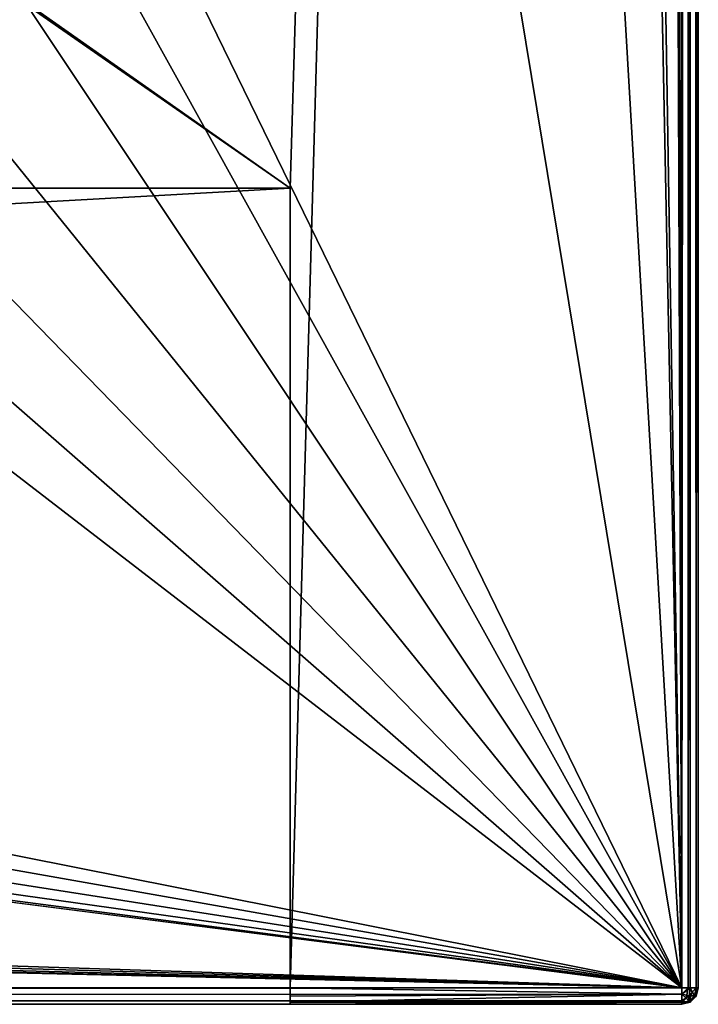
# Model space of a CAD drawing. Units: millimetres. Extents: x -375 to 375, y -362 to 394.
# Drawn here: x 341 to 374, y -340 to -292 of the extents above; entities that cross this region are included whole.
import ezdxf

# ---------------------------------------------------------------- set-up
doc = ezdxf.new("R2010")
doc.units = ezdxf.units.MM
doc.header["$LTSCALE"] = 33.374815
for name, color, linetype in [('117', 7, 'CONTINUOUS'), ('118', 7, 'CONTINUOUS'), ('123', 7, 'CONTINUOUS'), ('126', 7, 'CONTINUOUS'), ('134', 7, 'CONTINUOUS'), ('135', 7, 'CONTINUOUS'), ('191', 7, 'CONTINUOUS'), ('192', 7, 'CONTINUOUS'), ('193', 7, 'CONTINUOUS'), ('195', 7, 'CONTINUOUS'), ('42', 7, 'CONTINUOUS'), ('43', 7, 'CONTINUOUS'), ('45', 7, 'CONTINUOUS'), ('46', 7, 'CONTINUOUS')]:
    doc.layers.add(name, color=color, linetype=linetype)

msp = doc.modelspace()

# ---------------------------------------------------------------- linework, layer by layer
at = {"layer": '117', "color": 253, "linetype": 'Continuous', "true_color": 0xa2afbf}
for points in [[(373.2, -339.7, 297), (-373.2, -339.7, 297), (-373.2, -340.1, 296.893), (373.2, -339.7, 297)], [(373.2, -339.7, 297), (-373.2, -340.1, 296.893), (373.2, -340.01, 296.938), (373.2, -339.7, 297)], [(373.2, -340.01, 296.938), (-373.2, -340.1, 296.893), (373.2, -340.329, 296.695), (373.2, -340.01, 296.938)], [(-373.2, -340.1, 296.893), (-373.2, -340.393, 296.6), (373.2, -340.329, 296.695), (-373.2, -340.1, 296.893)], [(-373.2, -340.5, 296.2), (373.2, -340.5, 296.2), (373.2, -340.329, 296.695), (-373.2, -340.5, 296.2)], [(-373.2, -340.393, 296.6), (-373.2, -340.5, 296.2), (373.2, -340.329, 296.695), (-373.2, -340.393, 296.6)]]:
    msp.add_3dface(points, dxfattribs=at)
at = {"layer": '118', "color": 253, "linetype": 'Continuous', "true_color": 0xa2afbf}
for points in [[(373.2, 339.7, 297), (373.2, -339.7, 297), (373.6, -339.7, 296.893), (373.2, 339.7, 297)], [(373.6, 339.7, 296.893), (373.2, 339.7, 297), (373.6, -339.7, 296.893), (373.6, 339.7, 296.893)], [(373.893, 339.7, 296.6), (373.6, 339.7, 296.893), (373.893, -339.7, 296.6), (373.893, 339.7, 296.6)], [(373.893, -339.7, 296.6), (373.6, 339.7, 296.893), (373.6, -339.7, 296.893), (373.893, -339.7, 296.6)], [(374, -339.7, 296.2), (374, 339.7, 296.2), (373.893, 339.7, 296.6), (374, -339.7, 296.2)], [(374, -339.7, 296.2), (373.893, 339.7, 296.6), (373.893, -339.7, 296.6), (374, -339.7, 296.2)]]:
    msp.add_3dface(points, dxfattribs=at)
at = {"layer": '123', "color": 253, "linetype": 'Continuous', "true_color": 0xa2afbf}
for points in [[(373.2, -339.7, -297), (373.2, 339.7, -297), (373.6, 339.7, -296.893), (373.2, -339.7, -297)], [(373.2, -339.7, -297), (373.6, 339.7, -296.893), (373.497, -339.7, -296.943), (373.2, -339.7, -297)], [(373.6, 339.7, -296.893), (373.893, 339.7, -296.6), (373.497, -339.7, -296.943), (373.6, 339.7, -296.893)], [(373.497, -339.7, -296.943), (373.893, 339.7, -296.6), (373.898, -339.7, -296.591), (373.497, -339.7, -296.943)], [(373.893, 339.7, -296.6), (374, 339.7, -296.2), (373.898, -339.7, -296.591), (373.893, 339.7, -296.6)], [(374, 339.7, -296.2), (374, -339.7, -296.2), (373.898, -339.7, -296.591), (374, 339.7, -296.2)]]:
    msp.add_3dface(points, dxfattribs=at)
at = {"layer": '126', "color": 253, "linetype": 'Continuous', "true_color": 0xa2afbf}
for points in [[(373.6, -340.393, -296.2), (373.893, -340.1, -296.2), (373.605, -340.39, 296.2), (373.6, -340.393, -296.2)], [(373.605, -340.39, 296.2), (373.893, -340.1, -296.2), (373.898, -340.091, 296.2), (373.605, -340.39, 296.2)], [(373.893, -340.1, -296.2), (374, -339.7, -296.2), (373.898, -340.091, 296.2), (373.893, -340.1, -296.2)], [(374, -339.7, -296.2), (374, -339.7, 296.2), (373.898, -340.091, 296.2), (374, -339.7, -296.2)], [(373.2, -340.5, 296.2), (373.6, -340.393, -296.2), (373.605, -340.39, 296.2), (373.2, -340.5, 296.2)], [(373.2, -340.5, 296.2), (373.2, -340.5, -296.2), (373.6, -340.393, -296.2), (373.2, -340.5, 296.2)]]:
    msp.add_3dface(points, dxfattribs=at)
at = {"layer": '134', "color": 253, "linetype": 'Continuous', "true_color": 0xa2afbf}
for points in [[(373.2, -339.7, -297), (373.497, -339.7, -296.943), (373.2, -339.996, -296.943), (373.2, -339.7, -297)], [(373.2, -339.996, -296.943), (373.497, -339.7, -296.943), (373.41, -340.203, -296.785), (373.2, -339.996, -296.943)], [(373.2, -339.996, -296.943), (373.41, -340.203, -296.785), (373.2, -340.398, -296.591), (373.2, -339.996, -296.943)], [(373.41, -340.203, -296.785), (373.497, -339.7, -296.943), (373.703, -339.91, -296.785), (373.41, -340.203, -296.785)], [(373.55, -340.343, -296.522), (373.41, -340.203, -296.785), (373.703, -339.91, -296.785), (373.55, -340.343, -296.522)], [(373.497, -339.7, -296.943), (373.898, -339.7, -296.591), (373.703, -339.91, -296.785), (373.497, -339.7, -296.943)], [(373.843, -340.05, -296.522), (373.55, -340.343, -296.522), (373.703, -339.91, -296.785), (373.843, -340.05, -296.522)], [(373.893, -340.1, -296.2), (373.55, -340.343, -296.522), (373.843, -340.05, -296.522), (373.893, -340.1, -296.2)], [(373.893, -340.1, -296.2), (373.6, -340.393, -296.2), (373.55, -340.343, -296.522), (373.893, -340.1, -296.2)], [(373.898, -339.7, -296.591), (373.843, -340.05, -296.522), (373.703, -339.91, -296.785), (373.898, -339.7, -296.591)], [(373.898, -339.7, -296.591), (374, -339.7, -296.2), (373.843, -340.05, -296.522), (373.898, -339.7, -296.591)], [(374, -339.7, -296.2), (373.893, -340.1, -296.2), (373.843, -340.05, -296.522), (374, -339.7, -296.2)], [(373.41, -340.203, -296.785), (373.55, -340.343, -296.522), (373.2, -340.398, -296.591), (373.41, -340.203, -296.785)], [(373.55, -340.343, -296.522), (373.6, -340.393, -296.2), (373.2, -340.398, -296.591), (373.55, -340.343, -296.522)], [(373.6, -340.393, -296.2), (373.2, -340.5, -296.2), (373.2, -340.398, -296.591), (373.6, -340.393, -296.2)]]:
    msp.add_3dface(points, dxfattribs=at)
at = {"layer": '135', "color": 253, "linetype": 'Continuous', "true_color": 0xa2afbf}
for points in [[(373.2, -339.7, 297), (373.2, -340.01, 296.938), (373.6, -339.7, 296.893), (373.2, -339.7, 297)], [(373.6, -339.7, 296.893), (373.2, -340.01, 296.938), (373.548, -340.089, 296.806), (373.6, -339.7, 296.893)], [(373.2, -340.01, 296.938), (373.2, -340.329, 296.695), (373.548, -340.089, 296.806), (373.2, -340.01, 296.938)], [(373.2, -340.329, 296.695), (373.483, -340.393, 296.483), (373.548, -340.089, 296.806), (373.2, -340.329, 296.695)], [(373.548, -340.089, 296.806), (373.483, -340.393, 296.483), (373.806, -340.089, 296.548), (373.548, -340.089, 296.806)], [(373.483, -340.393, 296.483), (373.605, -340.39, 296.2), (373.806, -340.089, 296.548), (373.483, -340.393, 296.483)], [(373.6, -339.7, 296.893), (373.548, -340.089, 296.806), (373.806, -340.089, 296.548), (373.6, -339.7, 296.893)], [(373.893, -339.7, 296.6), (373.6, -339.7, 296.893), (373.806, -340.089, 296.548), (373.893, -339.7, 296.6)], [(373.605, -340.39, 296.2), (373.898, -340.091, 296.2), (373.806, -340.089, 296.548), (373.605, -340.39, 296.2)], [(373.898, -340.091, 296.2), (373.893, -339.7, 296.6), (373.806, -340.089, 296.548), (373.898, -340.091, 296.2)], [(374, -339.7, 296.2), (373.893, -339.7, 296.6), (373.898, -340.091, 296.2), (374, -339.7, 296.2)], [(373.2, -340.329, 296.695), (373.2, -340.5, 296.2), (373.483, -340.393, 296.483), (373.2, -340.329, 296.695)], [(373.2, -340.5, 296.2), (373.605, -340.39, 296.2), (373.483, -340.393, 296.483), (373.2, -340.5, 296.2)]]:
    msp.add_3dface(points, dxfattribs=at)
at = {"layer": '191', "color": 253, "linetype": 'Continuous', "true_color": 0xa2afbf}
for points in [[(354, -340.5, -279.5), (-354, -340.5, -279.5), (354, -300.5, -279.5), (354, -340.5, -279.5)], [(354, -300.5, -279.5), (-354, -340.5, -279.5), (-354, -300.5, -279.5), (354, -300.5, -279.5)]]:
    msp.add_3dface(points, dxfattribs=at)
at = {"layer": '192', "color": 253, "linetype": 'Continuous', "true_color": 0xa2afbf}
for points in [[(-354, -300.5, -297), (354, -300.5, -297), (-354, -300.5, -279.5), (-354, -300.5, -297)], [(354, -300.5, -297), (354, -300.5, -279.5), (-354, -300.5, -279.5), (354, -300.5, -297)]]:
    msp.add_3dface(points, dxfattribs=at)
at = {"layer": '193', "color": 253, "linetype": 'Continuous', "true_color": 0xa2afbf}
for points in [[(354, -300.5, -297), (354, -339.7, -297), (354, -300.5, -279.5), (354, -300.5, -297)], [(354, -300.5, -279.5), (354, -339.7, -297), (354, -340.1, -296.893), (354, -300.5, -279.5)], [(354, -340.5, -296.2), (354, -340.5, -279.5), (354, -300.5, -279.5), (354, -340.5, -296.2)], [(354, -340.5, -296.2), (354, -300.5, -279.5), (354, -340.393, -296.6), (354, -340.5, -296.2)], [(354, -340.393, -296.6), (354, -300.5, -279.5), (354, -340.1, -296.893), (354, -340.393, -296.6)]]:
    msp.add_3dface(points, dxfattribs=at)
at = {"layer": '195', "color": 253, "linetype": 'Continuous', "true_color": 0xa2afbf}
for points in [[(354, -339.7, -297), (373.2, -339.7, -297), (373.2, -339.996, -296.943), (354, -339.7, -297)], [(354, -340.1, -296.893), (354, -339.7, -297), (373.2, -339.996, -296.943), (354, -340.1, -296.893)], [(354, -340.393, -296.6), (354, -340.1, -296.893), (373.2, -339.996, -296.943), (354, -340.393, -296.6)], [(354, -340.393, -296.6), (373.2, -339.996, -296.943), (373.2, -340.398, -296.591), (354, -340.393, -296.6)], [(373.2, -340.5, -296.2), (354, -340.5, -296.2), (354, -340.393, -296.6), (373.2, -340.5, -296.2)], [(373.2, -340.5, -296.2), (354, -340.393, -296.6), (373.2, -340.398, -296.591), (373.2, -340.5, -296.2)]]:
    msp.add_3dface(points, dxfattribs=at)
at = {"layer": '42', "color": 253, "linetype": 'Continuous', "true_color": 0xa2afbf}
for points in [[(373.2, 339.7, -297), (354, -300.5, -297), (185, -181.7, -297), (373.2, 339.7, -297)], [(354, -300.5, -297), (373.2, 339.7, -297), (354, -339.7, -297), (354, -300.5, -297)], [(354, -339.7, -297), (373.2, 339.7, -297), (373.2, -339.7, -297), (354, -339.7, -297)], [(185, -181.7, -297), (354, -300.5, -297), (184.893, -182.1, -297), (185, -181.7, -297)], [(184.6, -182.393, -297), (354, -300.5, -297), (184.2, -182.5, -297), (184.6, -182.393, -297)], [(184.893, -182.1, -297), (354, -300.5, -297), (184.6, -182.393, -297), (184.893, -182.1, -297)], [(354, -300.5, -297), (-354, -300.5, -297), (184.2, -182.5, -297), (354, -300.5, -297)]]:
    msp.add_3dface(points, dxfattribs=at)
at = {"layer": '43', "color": 253, "linetype": 'Continuous', "true_color": 0xa2afbf}
for points in [[(373.2, 339.7, 297), (372, 249.7, 297), (373.2, -339.7, 297), (373.2, 339.7, 297)], [(372, 249.7, 297), (372, 196.3, 297), (373.2, -339.7, 297), (372, 249.7, 297)], [(372, 196.3, 297), (371.893, 195.9, 297), (373.2, -339.7, 297), (372, 196.3, 297)], [(371.2, 195.5, 297), (364.5, 189, 297), (373.2, -339.7, 297), (371.2, 195.5, 297)], [(371.6, 195.607, 297), (371.2, 195.5, 297), (373.2, -339.7, 297), (371.6, 195.607, 297)], [(371.893, 195.9, 297), (371.6, 195.607, 297), (373.2, -339.7, 297), (371.893, 195.9, 297)], [(364.5, 189, 297), (364.5, 93, 297), (373.2, -339.7, 297), (364.5, 189, 297)], [(364.5, 93, 297), (364.5, -191, 297), (373.2, -339.7, 297), (364.5, 93, 297)], [(364.5, -191, 297), (364.5, -287, 297), (373.2, -339.7, 297), (364.5, -191, 297)], [(326.737, -255.988, 297), (322.21, -263.193, 297), (373.2, -339.7, 297), (326.737, -255.988, 297)], [(347.5, -287, 297), (326.737, -255.988, 297), (373.2, -339.7, 297), (347.5, -287, 297)], [(322.21, -263.193, 297), (316.193, -269.21, 297), (373.2, -339.7, 297), (322.21, -263.193, 297)], [(316.193, -269.21, 297), (308.988, -273.737, 297), (373.2, -339.7, 297), (316.193, -269.21, 297)], [(308.988, -273.737, 297), (300.956, -276.547, 297), (373.2, -339.7, 297), (308.988, -273.737, 297)], [(300.956, -276.547, 297), (292.5, -277.5, 297), (373.2, -339.7, 297), (300.956, -276.547, 297)], [(292.5, -277.5, 297), (269, -319, 297), (373.2, -339.7, 297), (292.5, -277.5, 297)], [(364.5, -287, 297), (347.5, -287, 297), (373.2, -339.7, 297), (364.5, -287, 297)], [(-256, -319, 297), (-256.395, -321.23, 297), (373.2, -339.7, 297), (-256, -319, 297)], [(261.374, -325.398, 297), (-256, -319, 297), (373.2, -339.7, 297), (261.374, -325.398, 297)], [(269, -319, 297), (268.605, -321.23, 297), (373.2, -339.7, 297), (269, -319, 297)], [(-256.395, -321.23, 297), (-257.526, -323.182, 297), (373.2, -339.7, 297), (-256.395, -321.23, 297)], [(268.605, -321.23, 297), (267.474, -323.182, 297), (373.2, -339.7, 297), (268.605, -321.23, 297)], [(-257.526, -323.182, 297), (-259.256, -324.629, 297), (373.2, -339.7, 297), (-257.526, -323.182, 297)], [(267.474, -323.182, 297), (265.744, -324.629, 297), (373.2, -339.7, 297), (267.474, -323.182, 297)], [(-259.256, -324.629, 297), (-261.374, -325.398, 297), (373.2, -339.7, 297), (-259.256, -324.629, 297)], [(265.744, -324.629, 297), (263.626, -325.398, 297), (373.2, -339.7, 297), (265.744, -324.629, 297)], [(-263.626, -325.398, 297), (-373.2, -339.7, 297), (373.2, -339.7, 297), (-263.626, -325.398, 297)], [(-261.374, -325.398, 297), (-263.626, -325.398, 297), (373.2, -339.7, 297), (-261.374, -325.398, 297)], [(263.626, -325.398, 297), (261.374, -325.398, 297), (373.2, -339.7, 297), (263.626, -325.398, 297)]]:
    msp.add_3dface(points, dxfattribs=at)
at = {"layer": '45', "color": 253, "linetype": 'Continuous', "true_color": 0xa2afbf}
for points in [[(373.2, -340.5, 296.2), (-373.2, -340.5, 296.2), (250.49, -340.5, 287.145), (373.2, -340.5, 296.2)], [(354, -340.5, -279.5), (-325.556, -340.5, -242.437), (-354, -340.5, -279.5), (354, -340.5, -279.5)], [(-324.444, -340.5, -242.437), (-325.556, -340.5, -242.437), (354, -340.5, -279.5), (-324.444, -340.5, -242.437)], [(-323.441, -340.5, -241.955), (-324.444, -340.5, -242.437), (354, -340.5, -279.5), (-323.441, -340.5, -241.955)], [(-322.748, -340.5, -241.085), (-323.441, -340.5, -241.955), (354, -340.5, -279.5), (-322.748, -340.5, -241.085)], [(-322.5, -340.5, -240), (-322.748, -340.5, -241.085), (354, -340.5, -279.5), (-322.5, -340.5, -240)], [(-255.556, -340.5, 12.563), (-322.5, -340.5, -240), (354, -340.5, -279.5), (-255.556, -340.5, 12.563)], [(-254.444, -340.5, 12.563), (-255.556, -340.5, 12.563), (354, -340.5, -279.5), (-254.444, -340.5, 12.563)], [(-253.441, -340.5, 13.045), (-254.444, -340.5, 12.563), (354, -340.5, -279.5), (-253.441, -340.5, 13.045)], [(-252.748, -340.5, 13.915), (-253.441, -340.5, 13.045), (354, -340.5, -279.5), (-252.748, -340.5, 13.915)], [(-252.5, -340.5, 15), (-252.748, -340.5, 13.915), (354, -340.5, -279.5), (-252.5, -340.5, 15)], [(-252.5, -340.5, 15), (354, -340.5, -279.5), (-251.372, -340.5, 283.28), (-252.5, -340.5, 15)], [(-251.372, -340.5, 283.28), (354, -340.5, -279.5), (-250.49, -340.5, 282.855), (-251.372, -340.5, 283.28)], [(-250.49, -340.5, 282.855), (354, -340.5, -279.5), (-249.51, -340.5, 282.855), (-250.49, -340.5, 282.855)], [(-249.51, -340.5, 282.855), (354, -340.5, -279.5), (-248.628, -340.5, 283.28), (-249.51, -340.5, 282.855)], [(-248.628, -340.5, 283.28), (354, -340.5, -279.5), (-248.018, -340.5, 284.045), (-248.628, -340.5, 283.28)], [(354, -340.5, -279.5), (-247.8, -340.5, 285), (-248.018, -340.5, 284.045), (354, -340.5, -279.5)], [(354, -340.5, -279.5), (323.441, -340.5, -241.955), (-247.8, -340.5, 285), (354, -340.5, -279.5)], [(325.556, -340.5, 262.437), (373.2, -340.5, 296.2), (250.49, -340.5, 287.145), (325.556, -340.5, 262.437)], [(324.444, -340.5, -242.437), (323.441, -340.5, -241.955), (354, -340.5, -279.5), (324.444, -340.5, -242.437)], [(325.556, -340.5, -242.437), (324.444, -340.5, -242.437), (354, -340.5, -279.5), (325.556, -340.5, -242.437)], [(325.556, -340.5, 262.437), (326.559, -340.5, 261.955), (373.2, -340.5, 296.2), (325.556, -340.5, 262.437)], [(326.559, -340.5, -241.955), (325.556, -340.5, -242.437), (354, -340.5, -279.5), (326.559, -340.5, -241.955)], [(326.559, -340.5, 261.955), (327.252, -340.5, 261.085), (373.2, -340.5, 296.2), (326.559, -340.5, 261.955)], [(327.252, -340.5, -241.085), (326.559, -340.5, -241.955), (354, -340.5, -279.5), (327.252, -340.5, -241.085)], [(327.252, -340.5, 261.085), (327.5, -340.5, 260), (373.2, -340.5, 296.2), (327.252, -340.5, 261.085)], [(327.5, -340.5, -240), (327.252, -340.5, -241.085), (354, -340.5, -279.5), (327.5, -340.5, -240)], [(327.5, -340.5, 260), (327.5, -340.5, -240), (354, -340.5, -279.5), (327.5, -340.5, 260)], [(373.2, -340.5, 296.2), (327.5, -340.5, 260), (373.2, -340.5, -296.2), (373.2, -340.5, 296.2)], [(373.2, -340.5, -296.2), (327.5, -340.5, 260), (354, -340.5, -279.5), (373.2, -340.5, -296.2)], [(354, -340.5, -296.2), (373.2, -340.5, -296.2), (354, -340.5, -279.5), (354, -340.5, -296.2)]]:
    msp.add_3dface(points, dxfattribs=at)
at = {"layer": '46', "color": 253, "linetype": 'Continuous', "true_color": 0xa2afbf}
for points in [[(374, 339.7, 296.2), (374, -339.7, 296.2), (374, 339.7, -296.2), (374, 339.7, 296.2)], [(374, 339.7, -296.2), (374, -339.7, 296.2), (374, -339.7, -296.2), (374, 339.7, -296.2)]]:
    msp.add_3dface(points, dxfattribs=at)

doc.saveas('drawing.dxf')
